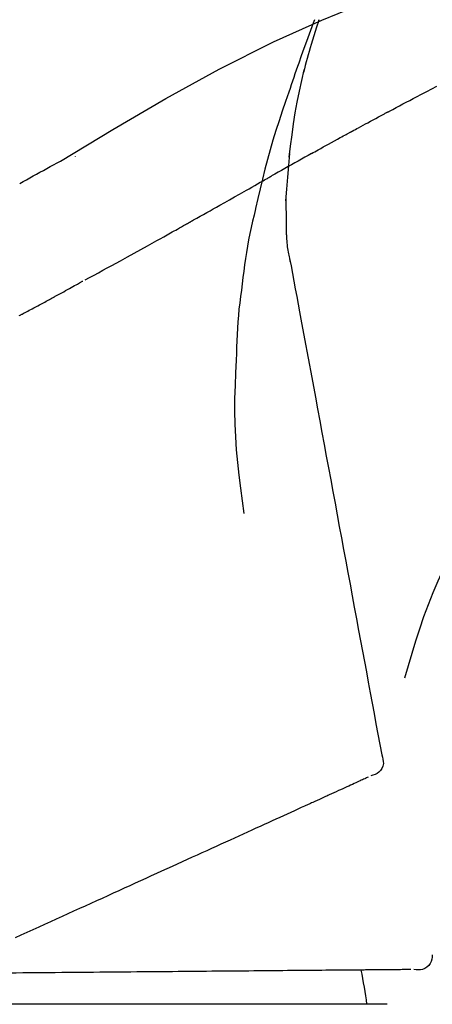
# Model space of a CAD drawing. Extents: x 56059 to 82181, y 210 to 8610.
# Drawn here: x 60030 to 60051, y 3035 to 3086 of the extents above; entities that cross this region are included whole.
import ezdxf

# ---------------------------------------------------------------- set-up
doc = ezdxf.new("R2010")
doc.units = 0
doc.header["$LTSCALE"] = 50
doc.header["$MEASUREMENT"] = 0
doc.layers.get('0').update_dxf_attribs({"linetype": 'CONTINUOUS'})
doc.layers.add('150-機器', color=8, linetype='CONTINUOUS')
doc.layers.add('166-寸法B', color=11, linetype='CONTINUOUS')
doc.styles.add('KH001', font='txt')
doc.dimstyles.new('KH1xx030', dxfattribs={"dimscale": 30, "dimtxt": 2, "dimasz": 0.6, "dimexe": 0.3, "dimexo": 1.2, "dimgap": 0.5, "dimtad": 3, "dimdec": 1, "dimdsep": 46, "dimlunit": 6, "dimtxsty": 'KH001', "dimblk": 'DOT', "dimcen": 1, "dimdle": 1, "dimclrd": 256, "dimclre": 256, "dimclrt": 256, "dimadec": 0, "dimazin": 0, "dimtfac": 1, "dimtdec": 1, "dimtix": 1, "dimtmove": 2, "dimatfit": 3, "dimldrblk": 'CLOSEDBLANK', "dimfxl": 1, "dimtolj": 1, "dimtzin": 0, "dimlwd": -1, "dimlwe": -1, "dimarcsym": 0})

# ---------------------------------------------------------------- blocks, each defined once
blk = doc.blocks.new('_Dot')
at = {"color": 0, "linetype": 'ByBlock', "lineweight": -2}
blk.add_line((-0.5, 0), (-1, 0), dxfattribs=at)
at = {"color": 0, "linetype": 'ByBlock', "const_width": 0.5}
blk.add_lwpolyline([(-0.25, 0, 1), (0.25, 0, 1)], format="xyb", close=True, dxfattribs=at)
blk = doc.blocks.new('*D24')
at = {"layer": '166-寸法B', "transparency": 16777216}
for p, q in [((59955.264, 3188.707), (59955.264, 3211.628)), ((60605.264, 2931.115), (60605.264, 3211.628)), ((60587.264, 3202.628), (59973.264, 3202.628))]:
    blk.add_line(p, q, dxfattribs=at)
at = {"layer": '166-寸法B', "transparency": 16777216, "xscale": 18, "yscale": 18, "zscale": 18, "rotation": 180}
blk.add_blockref('_Dot', (59955.264, 3202.628), dxfattribs=at)
at = {"layer": '166-寸法B', "transparency": 16777216, "xscale": 18, "yscale": 18, "zscale": 18}
blk.add_blockref('_Dot', (60605.264, 3202.628), dxfattribs=at)
at = {"layer": '166-寸法B', "transparency": 16777216, "insert": (60280.264, 3247.628), "char_height": 60, "attachment_point": 5, "style": 'KH001'}
blk.add_mtext('\\A1;650', dxfattribs=at)
blk = doc.blocks.new('_ClosedBlank')
at = {"color": 0, "linetype": 'ByBlock', "lineweight": -2}
for p, q in [((-1, 0.1667), (0, 0)), ((-1, 0.1667), (-1, -0.1667)), ((0, 0), (-1, -0.1667))]:
    blk.add_line(p, q, dxfattribs=at)

msp = doc.modelspace()

# ---------------------------------------------------------------- linework, layer by layer
at = {"layer": '150-機器', "color": 13, "linetype": 'Continuous'}
msp.add_line((60048.756, 3034.545), (60025.264, 3034.545), dxfattribs=at)
for points in [[(60031.731, 3078.544), (60034.464, 3080.196), (60037.215, 3081.81), (60040.001, 3083.349), (60042.841, 3084.778), (60045.356, 3085.906), (60047.91, 3086.951), (60050.492, 3087.94), (60053.087, 3088.901)], [(60044.977, 3085.927), (60044.905, 3085.738), (60044.835, 3085.55), (60044.765, 3085.361), (60044.695, 3085.172), (60044.557, 3084.797), (60044.419, 3084.421), (60044.284, 3084.044), (60044.15, 3083.666), (60044.084, 3083.477), (60044.019, 3083.288), (60043.954, 3083.098), (60043.889, 3082.909), (60043.825, 3082.719), (60043.762, 3082.529), (60043.698, 3082.339), (60043.634, 3082.149)], [(60045.205, 3085.926), (60045.189, 3085.878), (60045.174, 3085.83), (60045.158, 3085.783), (60045.143, 3085.735), (60045.128, 3085.687), (60045.112, 3085.639), (60045.097, 3085.591), (60045.082, 3085.544), (60045.01, 3085.316), (60044.938, 3085.088), (60044.867, 3084.86), (60044.797, 3084.632), (60044.743, 3084.451), (60044.69, 3084.27), (60044.638, 3084.089), (60044.588, 3083.907), (60044.54, 3083.724), (60044.494, 3083.541), (60044.448, 3083.358), (60044.403, 3083.174)], [(60045.205, 3085.926), (60045.203, 3085.92), (60045.201, 3085.914), (60045.199, 3085.908), (60045.197, 3085.902), (60045.195, 3085.896), (60045.193, 3085.89), (60045.191, 3085.884), (60045.189, 3085.878), (60045.187, 3085.872), (60045.185, 3085.866), (60045.183, 3085.86), (60045.182, 3085.854)], [(60043.657, 3078.756), (60043.727, 3079.334), (60043.8, 3079.911), (60043.881, 3080.488), (60043.973, 3081.062), (60044.076, 3081.627), (60044.19, 3082.19), (60044.311, 3082.751), (60044.435, 3083.312)], [(60048.875, 3081.153), (60049.052, 3081.247), (60049.229, 3081.341), (60049.406, 3081.435), (60049.583, 3081.529), (60049.76, 3081.623), (60049.938, 3081.717), (60050.115, 3081.811), (60050.293, 3081.905), (60050.559, 3082.045), (60050.825, 3082.185), (60051.091, 3082.324), (60051.358, 3082.464)], [(60043.634, 3082.149), (60043.462, 3081.649), (60043.291, 3081.149), (60043.123, 3080.647), (60042.961, 3080.144), (60042.806, 3079.642), (60042.657, 3079.137), (60042.516, 3078.631), (60042.382, 3078.122), (60042.256, 3077.612), (60042.136, 3077.1), (60042.02, 3076.588), (60041.905, 3076.075)], [(60046.941, 3080.112), (60047.022, 3080.156), (60047.102, 3080.2), (60047.182, 3080.244), (60047.263, 3080.287), (60047.383, 3080.353), (60047.504, 3080.418), (60047.624, 3080.484), (60047.745, 3080.549), (60047.886, 3080.624), (60048.027, 3080.7), (60048.168, 3080.776), (60048.309, 3080.851), (60048.38, 3080.889), (60048.451, 3080.927), (60048.521, 3080.964), (60048.592, 3081.002), (60048.627, 3081.021), (60048.663, 3081.04), (60048.698, 3081.059), (60048.733, 3081.077), (60048.751, 3081.087), (60048.769, 3081.096), (60048.786, 3081.106), (60048.804, 3081.115), (60048.813, 3081.12), (60048.822, 3081.124), (60048.831, 3081.129), (60048.84, 3081.134), (60048.843, 3081.136), (60048.847, 3081.138), (60048.851, 3081.14), (60048.855, 3081.142), (60048.857, 3081.143), (60048.86, 3081.145), (60048.862, 3081.146), (60048.865, 3081.147), (60048.866, 3081.148), (60048.867, 3081.148), (60048.868, 3081.149), (60048.869, 3081.15), (60048.871, 3081.15), (60048.872, 3081.151), (60048.874, 3081.152), (60048.875, 3081.153)], [(60044.815, 3078.939), (60044.903, 3078.989), (60044.991, 3079.038), (60045.079, 3079.087), (60045.167, 3079.136), (60045.3, 3079.209), (60045.432, 3079.283), (60045.565, 3079.357), (60045.697, 3079.43), (60045.853, 3079.516), (60046.008, 3079.601), (60046.163, 3079.687), (60046.319, 3079.772), (60046.397, 3079.815), (60046.474, 3079.857), (60046.552, 3079.9), (60046.63, 3079.942), (60046.669, 3079.964), (60046.708, 3079.985), (60046.747, 3080.006), (60046.786, 3080.027), (60046.805, 3080.038), (60046.825, 3080.049), (60046.844, 3080.059), (60046.863, 3080.07), (60046.873, 3080.075), (60046.883, 3080.08), (60046.893, 3080.086), (60046.902, 3080.091), (60046.907, 3080.094), (60046.912, 3080.096), (60046.917, 3080.099), (60046.922, 3080.102), (60046.924, 3080.103), (60046.926, 3080.104), (60046.928, 3080.105), (60046.93, 3080.106), (60046.931, 3080.107), (60046.932, 3080.107), (60046.933, 3080.108), (60046.934, 3080.108), (60046.935, 3080.109), (60046.936, 3080.109), (60046.937, 3080.11), (60046.938, 3080.11), (60046.939, 3080.111), (60046.94, 3080.111), (60046.941, 3080.112), (60046.942, 3080.113)], [(60032.495, 3078.795), (60032.495, 3078.792), (60032.495, 3078.79), (60032.495, 3078.788), (60032.495, 3078.786), (60032.495, 3078.784), (60032.495, 3078.782), (60032.495, 3078.779), (60032.495, 3078.777), (60032.495, 3078.775), (60032.495, 3078.773), (60032.495, 3078.771), (60032.495, 3078.769)], [(60044.815, 3078.939), (60044.641, 3078.842), (60044.466, 3078.745), (60044.292, 3078.648), (60044.117, 3078.55), (60043.944, 3078.453), (60043.771, 3078.356), (60043.599, 3078.259), (60043.426, 3078.161), (60043.253, 3078.064), (60043.08, 3077.966), (60042.907, 3077.869), (60042.734, 3077.771)], [(60043.483, 3076.469), (60043.533, 3077.088), (60043.582, 3077.706), (60043.632, 3078.325), (60043.682, 3078.944)], [(60029.605, 3077.377), (60029.778, 3077.476), (60029.952, 3077.575), (60030.126, 3077.673), (60030.3, 3077.77), (60030.479, 3077.868), (60030.657, 3077.966), (60030.836, 3078.063), (60031.015, 3078.16), (60031.193, 3078.257), (60031.372, 3078.354), (60031.55, 3078.451), (60031.729, 3078.549)], [(60038.672, 3075.475), (60038.843, 3075.572), (60039.014, 3075.668), (60039.185, 3075.764), (60039.356, 3075.861), (60039.527, 3075.957), (60039.698, 3076.054), (60039.868, 3076.151), (60040.039, 3076.247), (60040.293, 3076.391), (60040.547, 3076.534), (60040.8, 3076.678), (60041.054, 3076.822), (60041.181, 3076.893), (60041.307, 3076.965), (60041.433, 3077.036), (60041.56, 3077.108), (60041.706, 3077.191), (60041.853, 3077.274), (60042, 3077.357), (60042.147, 3077.44), (60042.221, 3077.481), (60042.294, 3077.523), (60042.367, 3077.564), (60042.441, 3077.606), (60042.477, 3077.626), (60042.514, 3077.647), (60042.551, 3077.668), (60042.587, 3077.688), (60042.606, 3077.699), (60042.624, 3077.709), (60042.643, 3077.72), (60042.661, 3077.73), (60042.669, 3077.734), (60042.677, 3077.739), (60042.684, 3077.743), (60042.692, 3077.748), (60042.698, 3077.751), (60042.703, 3077.754), (60042.708, 3077.756), (60042.713, 3077.759), (60042.716, 3077.761), (60042.718, 3077.762), (60042.721, 3077.764), (60042.723, 3077.765), (60042.726, 3077.767), (60042.729, 3077.768), (60042.732, 3077.77), (60042.734, 3077.771)], [(60043.519, 3074.719), (60043.512, 3075.216), (60043.505, 3075.714), (60043.497, 3076.212), (60043.49, 3076.71)], [(60041.899, 3076.049), (60041.821, 3075.728), (60041.744, 3075.406), (60041.67, 3075.084), (60041.6, 3074.761), (60041.534, 3074.437), (60041.474, 3074.112), (60041.419, 3073.786), (60041.369, 3073.459), (60041.323, 3073.132), (60041.281, 3072.804), (60041.242, 3072.476), (60041.203, 3072.148)], [(60033.019, 3072.357), (60033.249, 3072.48), (60033.48, 3072.602), (60033.71, 3072.725), (60033.94, 3072.849), (60034.171, 3072.974), (60034.401, 3073.099), (60034.631, 3073.225), (60034.861, 3073.351), (60035.215, 3073.546), (60035.568, 3073.741), (60035.921, 3073.937), (60036.274, 3074.132), (60036.393, 3074.199), (60036.512, 3074.265), (60036.631, 3074.331), (60036.75, 3074.397), (60036.93, 3074.497), (60037.109, 3074.598), (60037.289, 3074.698), (60037.469, 3074.799), (60037.559, 3074.85), (60037.649, 3074.9), (60037.739, 3074.951), (60037.829, 3075.001), (60037.935, 3075.06), (60038.04, 3075.12), (60038.145, 3075.179), (60038.251, 3075.238), (60038.303, 3075.268), (60038.356, 3075.297), (60038.409, 3075.327), (60038.461, 3075.357), (60038.484, 3075.369), (60038.507, 3075.382), (60038.529, 3075.395), (60038.552, 3075.408), (60038.567, 3075.416), (60038.582, 3075.425), (60038.597, 3075.433), (60038.612, 3075.442), (60038.619, 3075.445), (60038.626, 3075.449), (60038.633, 3075.453), (60038.64, 3075.457), (60038.648, 3075.462), (60038.656, 3075.466), (60038.664, 3075.471), (60038.672, 3075.475)], [(60043.717, 3073.275), (60043.71, 3073.309), (60043.704, 3073.344), (60043.698, 3073.378), (60043.692, 3073.413), (60043.679, 3073.486), (60043.667, 3073.56), (60043.654, 3073.634), (60043.641, 3073.708), (60043.624, 3073.8), (60043.606, 3073.892), (60043.588, 3073.984), (60043.573, 3074.077), (60043.561, 3074.177), (60043.551, 3074.279), (60043.543, 3074.38), (60043.536, 3074.481), (60043.532, 3074.54), (60043.528, 3074.599), (60043.523, 3074.658), (60043.519, 3074.718)], [(60043.674, 3073.471), (60043.748, 3073.074), (60043.822, 3072.676), (60043.895, 3072.279), (60043.969, 3071.881), (60044.043, 3071.484), (60044.116, 3071.086), (60044.19, 3070.689), (60044.264, 3070.291), (60044.452, 3069.277), (60044.64, 3068.263), (60044.828, 3067.248), (60045.016, 3066.234), (60045.13, 3065.617), (60045.245, 3065), (60045.359, 3064.383), (60045.473, 3063.766), (60045.588, 3063.149), (60045.702, 3062.532), (60045.816, 3061.915), (60045.931, 3061.298)], [(60031.386, 3071.452), (60031.422, 3071.471), (60031.457, 3071.491), (60031.492, 3071.51), (60031.528, 3071.529), (60031.596, 3071.567), (60031.664, 3071.604), (60031.732, 3071.642), (60031.8, 3071.679), (60031.899, 3071.733), (60031.997, 3071.788), (60032.095, 3071.842), (60032.193, 3071.897), (60032.283, 3071.947), (60032.373, 3071.997), (60032.463, 3072.048), (60032.553, 3072.098), (60032.611, 3072.13), (60032.668, 3072.162), (60032.726, 3072.194), (60032.783, 3072.227), (60032.811, 3072.242), (60032.838, 3072.257), (60032.866, 3072.273), (60032.893, 3072.288)], [(60041.203, 3072.148), (60041.158, 3071.818), (60041.115, 3071.488), (60041.074, 3071.158), (60041.036, 3070.827), (60041.004, 3070.495), (60040.976, 3070.163), (60040.953, 3069.831), (60040.934, 3069.498), (60040.92, 3069.165), (60040.908, 3068.832), (60040.899, 3068.499), (60040.891, 3068.166)], [(60029.632, 3070.511), (60029.658, 3070.525), (60029.685, 3070.539), (60029.712, 3070.553), (60029.739, 3070.567), (60029.791, 3070.595), (60029.844, 3070.622), (60029.896, 3070.65), (60029.949, 3070.678), (60030.026, 3070.718), (60030.104, 3070.76), (60030.181, 3070.801), (60030.258, 3070.842), (60030.333, 3070.882), (60030.407, 3070.922), (60030.482, 3070.961), (60030.556, 3071.001), (60030.628, 3071.04), (60030.7, 3071.079), (60030.771, 3071.117), (60030.843, 3071.156), (60030.912, 3071.193), (60030.981, 3071.23), (60031.05, 3071.268), (60031.118, 3071.305), (60031.163, 3071.33), (60031.208, 3071.354), (60031.253, 3071.379), (60031.298, 3071.404), (60031.32, 3071.416), (60031.342, 3071.428), (60031.364, 3071.44), (60031.386, 3071.452)], [(60029.583, 3070.485), (60029.632, 3070.511)], [(60040.891, 3068.166), (60040.858, 3067.498), (60040.829, 3066.829), (60040.809, 3066.161), (60040.804, 3065.492), (60040.817, 3064.822), (60040.846, 3064.152), (60040.892, 3063.483), (60040.952, 3062.816), (60041.024, 3062.151), (60041.106, 3061.487), (60041.194, 3060.824), (60041.285, 3060.161)], [(60045.931, 3061.298), (60046.043, 3060.694), (60046.154, 3060.091), (60046.266, 3059.487), (60046.378, 3058.884), (60046.49, 3058.28), (60046.602, 3057.676), (60046.714, 3057.073), (60046.826, 3056.469), (60046.937, 3055.866), (60047.049, 3055.262), (60047.161, 3054.658), (60047.273, 3054.055)], [(60052.566, 3059.041), (60052.263, 3058.444), (60051.965, 3057.845), (60051.676, 3057.242), (60051.399, 3056.633), (60051.138, 3056.016), (60050.892, 3055.393), (60050.662, 3054.763), (60050.445, 3054.129), (60050.24, 3053.492), (60050.045, 3052.852), (60049.856, 3052.21), (60049.67, 3051.568)], [(60047.273, 3054.055), (60047.374, 3053.513), (60047.474, 3052.971), (60047.574, 3052.43), (60047.675, 3051.888), (60047.775, 3051.347), (60047.875, 3050.805), (60047.976, 3050.263), (60048.076, 3049.722), (60048.177, 3049.18), (60048.277, 3048.638), (60048.377, 3048.097), (60048.478, 3047.555)], [(60048.478, 3047.555), (60048.513, 3047.443), (60048.543, 3047.33), (60048.561, 3047.217), (60048.562, 3047.103), (60048.537, 3046.976), (60048.487, 3046.854), (60048.416, 3046.744), (60048.327, 3046.651), (60048.233, 3046.586), (60048.13, 3046.536), (60048.02, 3046.496), (60047.908, 3046.46)], [(60046.666, 3045.894), (60046.556, 3045.844), (60046.446, 3045.794), (60046.336, 3045.744), (60046.226, 3045.694)], [(60047.041, 3046.065), (60046.947, 3046.022), (60046.853, 3045.98), (60046.759, 3045.937), (60046.666, 3045.894)], [(60047.351, 3046.206), (60047.273, 3046.171), (60047.196, 3046.136), (60047.119, 3046.101), (60047.041, 3046.065)], [(60047.594, 3046.317), (60047.533, 3046.289), (60047.472, 3046.262), (60047.412, 3046.234), (60047.351, 3046.206)], [(60047.768, 3046.396), (60047.724, 3046.377), (60047.681, 3046.357), (60047.637, 3046.337), (60047.594, 3046.317)], [(60046.226, 3045.694), (60046.104, 3045.638), (60045.983, 3045.583), (60045.861, 3045.528), (60045.74, 3045.472), (60045.676, 3045.443), (60045.612, 3045.414), (60045.549, 3045.385), (60045.485, 3045.356), (60045.449, 3045.34), (60045.413, 3045.323), (60045.377, 3045.307), (60045.341, 3045.29), (60045.225, 3045.238), (60045.11, 3045.185), (60044.994, 3045.133), (60044.879, 3045.08), (60044.818, 3045.052), (60044.757, 3045.024), (60044.696, 3044.997), (60044.635, 3044.969)], [(60044.635, 3044.969), (60044.459, 3044.889), (60044.283, 3044.808), (60044.107, 3044.728), (60043.93, 3044.648)], [(60043.93, 3044.648), (60043.74, 3044.561), (60043.549, 3044.474), (60043.359, 3044.387), (60043.169, 3044.301)], [(60042.353, 3043.929), (60042.136, 3043.83), (60041.919, 3043.731), (60041.702, 3043.632), (60041.485, 3043.533)], [(60043.169, 3044.301), (60042.965, 3044.208), (60042.761, 3044.115), (60042.557, 3044.022), (60042.353, 3043.929)], [(60041.485, 3043.533), (60041.256, 3043.429), (60041.027, 3043.324), (60040.798, 3043.22), (60040.568, 3043.115)], [(60040.568, 3043.115), (60040.327, 3043.006), (60040.086, 3042.896), (60039.845, 3042.786), (60039.604, 3042.676)], [(60039.604, 3042.676), (60039.352, 3042.561), (60039.1, 3042.446), (60038.848, 3042.332), (60038.596, 3042.217)], [(60038.596, 3042.217), (60038.334, 3042.097), (60038.072, 3041.978), (60037.81, 3041.858), (60037.547, 3041.739)], [(60037.547, 3041.739), (60037.276, 3041.615), (60037.004, 3041.491), (60036.733, 3041.367), (60036.461, 3041.244)], [(60036.461, 3041.244), (60036.181, 3041.116), (60035.901, 3040.988), (60035.621, 3040.861), (60035.341, 3040.733)], [(60035.341, 3040.733), (60035.053, 3040.602), (60034.766, 3040.471), (60034.478, 3040.34), (60034.191, 3040.209)], [(60034.191, 3040.209), (60033.896, 3040.075), (60033.602, 3039.941), (60033.308, 3039.807), (60033.014, 3039.673)], [(60033.014, 3039.673), (60032.714, 3039.536), (60032.414, 3039.399), (60032.114, 3039.262), (60031.814, 3039.126)], [(60031.814, 3039.126), (60031.509, 3038.987), (60031.204, 3038.848), (60030.899, 3038.709), (60030.595, 3038.57)], [(60030.595, 3038.57), (60030.286, 3038.43), (60029.977, 3038.289), (60029.669, 3038.148), (60029.36, 3038.008)], [(60051.113, 3037.126), (60051.1, 3037.009), (60051.081, 3036.894), (60051.052, 3036.783), (60051.006, 3036.679), (60050.932, 3036.573), (60050.837, 3036.482), (60050.727, 3036.41), (60050.608, 3036.362), (60050.495, 3036.341), (60050.381, 3036.337), (60050.265, 3036.345), (60050.148, 3036.358)], [(60029.765, 3036.18), (60029.423, 3036.177), (60029.08, 3036.174), (60028.738, 3036.171), (60028.395, 3036.168)], [(60031.122, 3036.192), (60030.783, 3036.189), (60030.444, 3036.186), (60030.104, 3036.183), (60029.765, 3036.18)], [(60032.462, 3036.204), (60032.127, 3036.201), (60031.792, 3036.198), (60031.457, 3036.195), (60031.122, 3036.192)], [(60033.78, 3036.215), (60033.45, 3036.212), (60033.121, 3036.209), (60032.791, 3036.206), (60032.462, 3036.204)], [(60035.073, 3036.226), (60034.75, 3036.224), (60034.427, 3036.221), (60034.103, 3036.218), (60033.78, 3036.215)], [(60036.338, 3036.237), (60036.022, 3036.235), (60035.706, 3036.232), (60035.39, 3036.229), (60035.073, 3036.226)], [(60037.569, 3036.248), (60037.261, 3036.245), (60036.953, 3036.243), (60036.645, 3036.24), (60036.338, 3036.237)], [(60038.762, 3036.259), (60038.464, 3036.256), (60038.165, 3036.253), (60037.867, 3036.251), (60037.569, 3036.248)], [(60039.915, 3036.269), (60039.627, 3036.266), (60039.339, 3036.264), (60039.05, 3036.261), (60038.762, 3036.259)], [(60041.022, 3036.278), (60040.746, 3036.276), (60040.469, 3036.273), (60040.192, 3036.271), (60039.915, 3036.269)], [(60042.082, 3036.288), (60041.817, 3036.285), (60041.552, 3036.283), (60041.287, 3036.281), (60041.022, 3036.278)], [(60043.09, 3036.296), (60042.838, 3036.294), (60042.586, 3036.292), (60042.334, 3036.29), (60042.082, 3036.288)], [(60044.043, 3036.305), (60043.805, 3036.303), (60043.567, 3036.301), (60043.328, 3036.298), (60043.09, 3036.296)], [(60044.94, 3036.312), (60044.716, 3036.311), (60044.492, 3036.309), (60044.267, 3036.307), (60044.043, 3036.305)], [(60045.776, 3036.32), (60045.567, 3036.318), (60045.358, 3036.316), (60045.149, 3036.314), (60044.94, 3036.312)], [(60046.551, 3036.327), (60046.358, 3036.325), (60046.164, 3036.323), (60045.97, 3036.321), (60045.776, 3036.32)], [(60048.299, 3036.342), (60048.166, 3036.341), (60048.032, 3036.339), (60047.899, 3036.338), (60047.765, 3036.337), (60047.695, 3036.337), (60047.625, 3036.336), (60047.555, 3036.335), (60047.485, 3036.335), (60047.445, 3036.334), (60047.406, 3036.334), (60047.366, 3036.334), (60047.326, 3036.333), (60047.2, 3036.332), (60047.073, 3036.331), (60046.946, 3036.33), (60046.819, 3036.329), (60046.752, 3036.328), (60046.685, 3036.328), (60046.618, 3036.327), (60046.551, 3036.327)], [(60048.782, 3036.346), (60048.662, 3036.345), (60048.541, 3036.344), (60048.42, 3036.343), (60048.299, 3036.342)], [(60049.195, 3036.35), (60049.092, 3036.349), (60048.989, 3036.348), (60048.886, 3036.347), (60048.782, 3036.346)], [(60049.535, 3036.353), (60049.45, 3036.352), (60049.365, 3036.351), (60049.28, 3036.35), (60049.195, 3036.35)], [(60049.802, 3036.355), (60049.735, 3036.354), (60049.669, 3036.354), (60049.602, 3036.353), (60049.535, 3036.353)], [(60049.994, 3036.357), (60049.946, 3036.356), (60049.898, 3036.356), (60049.85, 3036.355), (60049.802, 3036.355)]]:
    msp.add_lwpolyline(points, dxfattribs=at)
msp.add_arc((60027.903, 3032.138), 19.947, 6.9305, 12.1429, dxfattribs=at)

# ---------------------------------------------------------------- dimensions: what is measured, and where the dimension line sits
at = {"layer": '166-寸法B'}
dim = msp.add_linear_dim(base=(59955.264, 3202.628), p1=(60605.264, 2895.115), p2=(59955.264, 3152.707), angle=180, dimstyle='KH1xx030', dxfattribs=at)
dim.commit()
dim.dimension.update_dxf_attribs({"geometry": '*D24', "text_midpoint": (60280.264, 3247.628)})

doc.saveas('drawing.dxf')
